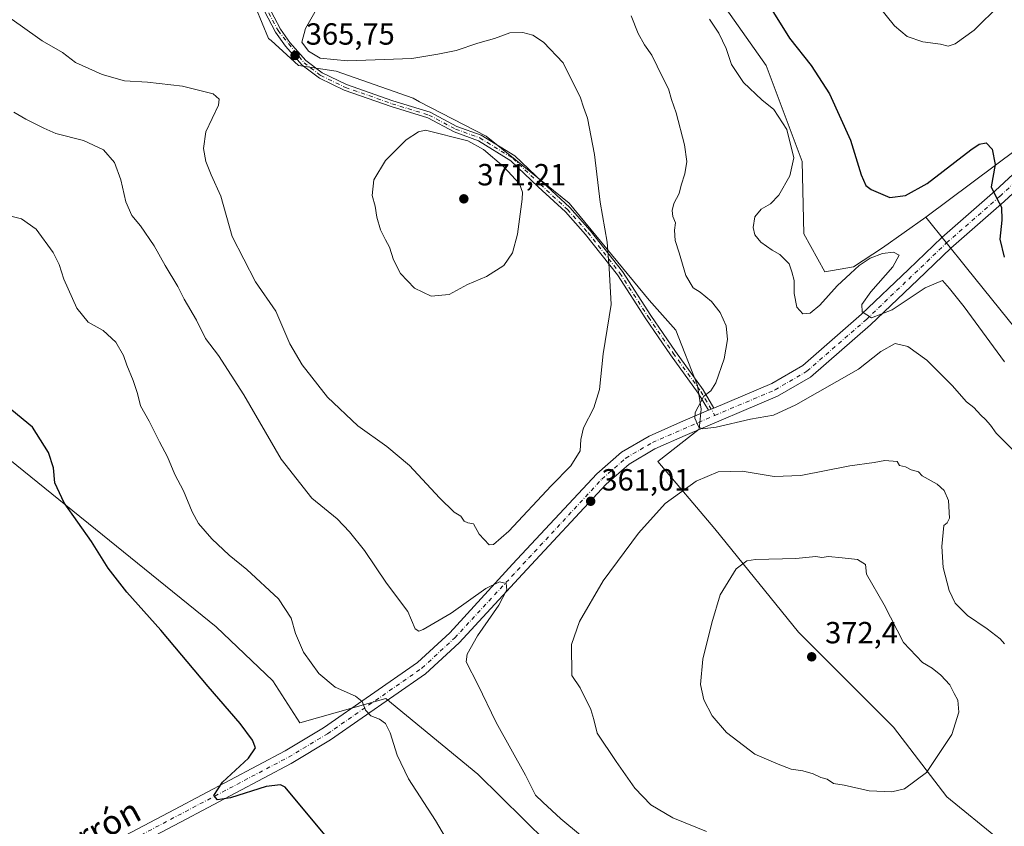
# Model space of a CAD drawing. Units: metres. Extents: x 611709 to 615203, y 4676117 to 4678485.
# Drawn here: x 612447 to 612770, y 4677113 to 4677378 of the extents above; entities that cross this region are included whole.
import ezdxf
from ezdxf.enums import TextEntityAlignment as Align

# ---------------------------------------------------------------- set-up
doc = ezdxf.new("R2010")
doc.units = ezdxf.units.M
doc.header["$MEASUREMENT"] = 0
doc.linetypes.add('DGN Style 4', pattern=[2.6384748266838614, 1.318413404963828, -0.6592067024819142, 0.001648016756204785, -0.6592067024819142])
for name, color, linetype, lineweight in [('Arbolado forestal CxS', 92, 'Continuous', 0), ('Camino Cxs', 7, 'Continuous', 0), ('Camino eje', 30, 'DGN Style 4', 13), ('Cultivos herbáceos CxS', 92, 'Continuous', 0), ('Curva de nivel maestra', 30, 'Continuous', 30), ('Curva de nivel normal', 30, 'Continuous', 0), ('Pista no pavimentada Cxs', 111, 'Continuous', 0), ('Pista no pavimentada eje', 91, 'DGN Style 4', 0), ('Punto de cota en terreno', 7, 'Continuous', 0), ('Rótulo de punto de cota en terreno', 7, 'Continuous', 0), ('Texto cartográfico', 7, 'Continuous', 0)]:
    doc.layers.add(name, color=color, linetype=linetype, lineweight=lineweight)
doc.styles.add('Style-Arial', font='txt')

# ---------------------------------------------------------------- blocks, each defined once
blk = doc.blocks.new('5PATER')
at = {"layer": 'Punto de cota en terreno', "linetype": 'Continuous', "lineweight": 0}
h = blk.add_hatch(color=51, dxfattribs=at)
edge = h.paths.add_edge_path()
edge.add_ellipse((0, 0), major_axis=(-0.1095731443231308, -0.1110710700762829), ratio=0.9994222409660322, start_angle=0, end_angle=360)

msp = doc.modelspace()

# ---------------------------------------------------------------- linework, layer by layer
at = {"layer": 'Arbolado forestal CxS', "color": 92, "linetype": 'Continuous', "lineweight": 0}
for points in [[(612083.7191000005, 4677547.422900001, 338.1362999999984), (612125.6503, 4677513.5031, 339.8068000000058), (612255.4071000004, 4677387.175100001, 346.911500000002), (612323.2260999996, 4677323.873299999, 347.3524999999936), (612399.4271, 4677269.675100001, 347.5871000000043), (612511.8432999998, 4677178.870100001, 352.0096000000049), (612530.3649000004, 4677161.182499999, 352.8396000000066), (612539.2975000005, 4677147.355699999, 352.3760000000038), (612567.4477000004, 4677155.3101, 355.8798999999999), (612597.6218999998, 4677130.6117, 358.4904999999999), (612680.4846999999, 4677048.889900001, 356.3221999999951), (612697.0577999996, 4677029.939900001, 355.3819999999978), (612707.7114000004, 4677010.989499999, 355.0491999999941), (612721.9165000003, 4676988.486300001, 356.727899999998), (612755.0608999999, 4676956.508099999, 358.8542000000016), (612778.5302999998, 4676937.2783, 358.4799999999959), (612797.4550999999, 4676925.3311, 358.9260000000068), (612804.0730999997, 4676921.790100001, 358.9437999999937)], [(612676.3766999999, 4677385.014699999, 353.2851999999984), (612692.0756999999, 4677362.628500001, 352.8484999999928), (612703.9128999999, 4677331.242500001, 355.1006999999955), (612704.3925000001, 4677307.538100001, 353.2942999999942), (612711.2555000001, 4677295.0999, 353.6435999999958), (612720.7265, 4677296.7577, 353.9219000000012), (612730.2074999996, 4677302.9321, 353.7136000000028), (612744.4128999999, 4677312.999100001, 351.5930999999982), (612757.7304999996, 4677296.4199, 353.1968999999954), (612787.3243000006, 4677259.703500001, 352.4018999999971)], [(612774.5992999999, 4677335.501499999, 347.8891000000003), (612744.4128999999, 4677312.999100001, 351.5930999999982), (612730.2074999996, 4677302.9321, 353.7136000000028), (612720.7265, 4677296.7577, 353.9219000000012), (612711.2555000001, 4677295.0999, 353.6435999999958), (612704.3925000001, 4677307.538100001, 353.2942999999942), (612703.9128999999, 4677331.242500001, 355.1006999999955), (612692.0756999999, 4677362.628500001, 352.8484999999928), (612676.3766999999, 4677385.014699999, 353.2851999999984)], [(612676.3766999999, 4677385.014699999, 353.2851999999984), (612692.0756999999, 4677362.628500001, 352.8484999999928), (612703.9128999999, 4677331.242500001, 355.1006999999955), (612704.3925000001, 4677307.538100001, 353.2942999999942), (612711.2555000001, 4677295.0999, 353.6435999999958), (612720.7265, 4677296.7577, 353.9219000000012), (612730.2074999996, 4677302.9321, 353.7136000000028), (612744.4128999999, 4677312.999100001, 351.5930999999982)], [(612524.8683000002, 4677381.581300001, 368.9098999999987), (612529.0120999999, 4677371.5145, 367.1331000000064), (612529.8992999997, 4677370.921499999, 367.0068000000028), (612538.7768999999, 4677362.631100001, 365.8295000000071), (612551.2071000002, 4677360.8541, 365.363400000002), (612576.3618000001, 4677351.9715, 367.9714999999997), (612578.4338999996, 4677350.786499999, 368.1524999999965), (612600.3328999998, 4677339.535499999, 369.7056000000011), (612609.8028999995, 4677331.836100001, 369.6616999999969), (612627.5595000006, 4677317.6239, 367.7975000000006), (612653.7679000003, 4677285.761700001, 363.4121000000014), (612662.4323000005, 4677275.9407, 362.2902000000031), (612669.5821000002, 4677257.8125, 361.3466000000044), (612670.7660999997, 4677250.114499999, 360.5494000000036), (612670.1734999996, 4677243.6007, 360.3043000000035), (612656.5604999998, 4677232.942299999, 361.4048999999941), (612675.2390999999, 4677210.963099999, 367.6444999999949), (612702.6819000002, 4677177.107100001, 372.2378000000026), (612733.8312999997, 4677145.944499999, 371.8218000000052), (612751.2890999997, 4677123.1261, 369.6266999999934), (612768.3860999999, 4677109.197100001, 369.5771999999997)], [(612768.3860999999, 4677109.197100001, 369.5771999999997), (612751.2890999997, 4677123.1261, 369.6266999999934), (612733.8312999997, 4677145.944499999, 371.8218000000052), (612702.6819000002, 4677177.107100001, 372.2378000000026), (612675.2390999999, 4677210.963099999, 367.6444999999949), (612656.5604999998, 4677232.942299999, 361.4048999999941), (612670.1734999996, 4677243.6007, 360.3043000000035), (612670.7660999997, 4677250.114499999, 360.5494000000036), (612669.5821000002, 4677257.8125, 361.3466000000044), (612662.4323000005, 4677275.9407, 362.2902000000031), (612653.7679000003, 4677285.761700001, 363.4121000000014), (612627.5595000006, 4677317.6239, 367.7975000000006), (612609.8028999995, 4677331.836100001, 369.6616999999969), (612600.3328999998, 4677339.535499999, 369.7056000000011), (612578.4338999996, 4677350.786499999, 368.1524999999965), (612576.3618000001, 4677351.9715, 367.9714999999997), (612551.2071000002, 4677360.8541, 365.363400000002), (612538.7768999999, 4677362.631100001, 365.8295000000071), (612529.8992999997, 4677370.921499999, 367.0068000000028), (612529.0120999999, 4677371.5145, 367.1331000000064), (612524.8683000002, 4677381.581300001, 368.9098999999987)], [(612768.3860999999, 4677109.197100001, 369.5771999999997), (612751.2890999997, 4677123.1261, 369.6266999999934), (612733.8312999997, 4677145.944499999, 371.8218000000052), (612702.6819000002, 4677177.107100001, 372.2378000000026), (612675.2390999999, 4677210.963099999, 367.6444999999949), (612656.5604999998, 4677232.942299999, 361.4048999999941), (612670.1734999996, 4677243.6007, 360.3043000000035), (612670.7660999997, 4677250.114499999, 360.5494000000036), (612669.5821000002, 4677257.8125, 361.3466000000044), (612662.4323000005, 4677275.9407, 362.2902000000031), (612653.7679000003, 4677285.761700001, 363.4121000000014), (612627.5595000006, 4677317.6239, 367.7975000000006), (612609.8028999995, 4677331.836100001, 369.6616999999969), (612600.3328999998, 4677339.535499999, 369.7056000000011), (612578.4338999996, 4677350.786499999, 368.1524999999965), (612576.3618000001, 4677351.9715, 367.9714999999997), (612551.2071000002, 4677360.8541, 365.363400000002), (612538.7768999999, 4677362.631100001, 365.8295000000071), (612529.8992999997, 4677370.921499999, 367.0068000000028), (612529.0120999999, 4677371.5145, 367.1331000000064), (612524.8683000002, 4677381.581300001, 368.9098999999987)], [(612828.6860999997, 4677378.737299999, 342.883600000001), (612793.8355, 4677354.4507, 346.2228000000032), (612774.5992999999, 4677335.501499999, 347.8891000000003), (612744.4128999999, 4677312.999100001, 351.5930999999982)], [(612744.4128999999, 4677312.999100001, 351.5930999999982), (612757.7304999996, 4677296.4199, 353.1968999999954), (612787.3243000006, 4677259.703500001, 352.4018999999971), (612826.3872999996, 4677220.619100001, 351.9697000000015), (612860.7163000006, 4677188.640699999, 351.3135000000038), (612895.0459000003, 4677141.2663, 351.7648999999947), (612929.3744999999, 4677115.209100001, 351.2578000000067), (612945.9471000005, 4677100.996900001, 350.9869000000036), (612968.4379000004, 4677076.124700001, 351.0271999999969), (612987.3783, 4677033.4879, 354.7608000000037), (612994.4797, 4677009.8007, 356.3898999999947), (612995.3679000001, 4676983.151900001, 357.2970999999961), (613001.8787000002, 4676968.346100001, 356.8460000000051), (613014.8992999997, 4676958.8731, 356.4496999999974), (613050.1407000005, 4676961.0933, 353.7216000000044), (613072.6977000004, 4676949.639900001, 352.8647999999957), (613085.8932999996, 4676941.953299999, 352.4431999999942), (613092.1164999995, 4676936.559699999, 352.4508999999962), (613096.6804999998, 4676927.4319, 352.6371999999974), (613100.8290999997, 4676917.0595, 352.2287000000069), (613111.0516999997, 4676919.785300001, 349.7094999999972)], [(612680.4846999999, 4677048.889900001, 356.3221999999951), (612597.6218999998, 4677130.6117, 358.4904999999999), (612567.4477000004, 4677155.3101, 355.8798999999999), (612539.2975000005, 4677147.355699999, 352.3760000000038), (612530.3649000004, 4677161.182499999, 352.8396000000066), (612511.8432999998, 4677178.870100001, 352.0096000000049), (612399.4271, 4677269.675100001, 347.5871000000043)]]:
    msp.add_polyline3d(points, dxfattribs=at)
at = {"layer": 'Camino Cxs', "color": 7, "linetype": 'Continuous', "lineweight": 0, "extrusion": (0.05101851409109602, 0.02177983352485452, 0.9984601895276378), "elevation": 133486.8613726889, "flags": 128}
msp.add_lwpolyline([(4061120.750453725, -2396147.395815564), (4061120.750453725, -2396145.533647234)], dxfattribs=at)
at = {"layer": 'Camino Cxs', "color": 7, "linetype": 'Continuous', "lineweight": 0}
for points in [[(612443.0000999998, 4677469.270099999, 374.5185999999958), (612478.0000999998, 4677440.7401, 374.8954999999987), (612493.1501000002, 4677427.110099999, 373.8610000000044), (612505.0000999998, 4677417.9101, 373.3974000000017), (612511.3701, 4677411.420100001, 372.8389000000025), (612518.4200999998, 4677402.220100001, 371.5742000000027), (612532.9101, 4677374.590100001, 367.0745000000024), (612536.0201000003, 4677370.190099999, 366.2706999999937), (612541.2100999998, 4677364.3201, 366.3720999999932), (612546.5242999997, 4677360.3057, 366.2645000000048), (612554.5541000003, 4677356.444300001, 366.9624999999942), (612569.7625000002, 4677351.111500001, 368.3450000000012), (612581.9392999997, 4677347.385299999, 368.9735999999975), (612590.6923000002, 4677342.7435, 369.8711999999941), (612598.6875, 4677339.861500001, 370.1203999999998), (612609.6584999999, 4677333.085300001, 369.6052999999956), (612618.7785, 4677324.445499999, 369.1496000000043), (612627.6989000002, 4677316.1621, 367.8467999999993), (612634.4184999998, 4677308.6425, 366.5725999999996), (612644.9436999997, 4677295.246900001, 365.0233000000007), (612654.3271000005, 4677280.774300001, 363.6944999999978), (612662.4090999998, 4677269.047300001, 362.6668999999966), (612671.4787, 4677256.4771, 360.7195999999968), (612674.9200999998, 4677250.4901, 359.914499999999)], [(612673.2100999998, 4677249.7601, 360.0178000000014), (612669.8025000002, 4677255.382099999, 360.8616999999941), (612660.7747, 4677267.894500001, 362.8607000000048), (612652.6643000003, 4677279.662500001, 364.0567000000011), (612643.3148999996, 4677294.0825, 365.1828999999998), (612632.8850999996, 4677307.357100001, 366.754700000005), (612626.2697000002, 4677314.7599, 368.6091000000015), (612617.4101, 4677322.9867, 369.2967999999965), (612608.4325000001, 4677331.491900001, 369.8144999999931), (612597.8135000002, 4677338.0505, 370.1209999999992), (612589.8806999996, 4677340.9101, 370.781799999997), (612581.1712999997, 4677345.528700001, 369.3524999999936), (612569.1387, 4677349.210899999, 368.7837), (612553.7874999996, 4677354.593699999, 367.1921000000002), (612545.6574999997, 4677358.5031, 367.1447999999946), (612540.0500999996, 4677362.8301, 366.6236999999965), (612534.5701000001, 4677369.050100001, 366.2912000000069), (612531.3300999999, 4677373.630100001, 367.0913), (612516.8601000002, 4677401.2301, 371.6353999999992), (612509.9801000003, 4677410.210100001, 373.1548000000039), (612503.7600999996, 4677416.530099999, 373.4069000000018), (612491.9700999996, 4677425.690099999, 374.2551999999997), (612476.8000999996, 4677439.340100001, 375.0112999999984), (612441.9101, 4677467.780099999, 374.5829999999987)], [(612518.4200999998, 4677402.220100001, 371.5742000000027), (612532.9101, 4677374.590100001, 367.0745000000024), (612536.0201000003, 4677370.190099999, 366.2706999999937), (612541.2100999998, 4677364.3201, 366.3720999999932), (612546.5242999997, 4677360.3057, 366.2645000000048), (612554.5541000003, 4677356.444300001, 366.9624999999942), (612569.7625000002, 4677351.111500001, 368.3450000000012), (612581.9392999997, 4677347.385299999, 368.9735999999975), (612590.6923000002, 4677342.7435, 369.8711999999941), (612598.6875, 4677339.861500001, 370.1203999999998), (612609.6584999999, 4677333.085300001, 369.6052999999956), (612618.7785, 4677324.445499999, 369.1496000000043), (612627.6989000002, 4677316.1621, 367.8467999999993), (612634.4184999998, 4677308.6425, 366.5725999999996), (612644.9436999997, 4677295.246900001, 365.0233000000007), (612654.3271000005, 4677280.774300001, 363.6944999999978), (612662.4090999998, 4677269.047300001, 362.6668999999966), (612671.4787, 4677256.4771, 360.7195999999968), (612674.9200999998, 4677250.4901, 359.914499999999), (612673.2100999998, 4677249.7601, 360.0178000000014), (612669.8025000002, 4677255.382099999, 360.8616999999941), (612660.7747, 4677267.894500001, 362.8607000000048), (612652.6643000003, 4677279.662500001, 364.0567000000011), (612643.3148999996, 4677294.0825, 365.1828999999998), (612632.8850999996, 4677307.357100001, 366.754700000005), (612626.2697000002, 4677314.7599, 368.6091000000015), (612617.4101, 4677322.9867, 369.2967999999965), (612608.4325000001, 4677331.491900001, 369.8144999999931), (612597.8135000002, 4677338.0505, 370.1209999999992), (612589.8806999996, 4677340.9101, 370.781799999997), (612581.1712999997, 4677345.528700001, 369.3524999999936), (612569.1387, 4677349.210899999, 368.7837), (612553.7874999996, 4677354.593699999, 367.1921000000002), (612545.6574999997, 4677358.5031, 367.1447999999946), (612540.0500999996, 4677362.8301, 366.6236999999965), (612534.5701000001, 4677369.050100001, 366.2912000000069), (612531.3300999999, 4677373.630100001, 367.0913), (612516.8601000002, 4677401.2301, 371.6353999999992)]]:
    msp.add_polyline3d(points, dxfattribs=at)
at = {"layer": 'Camino eje', "color": 30, "linetype": 'DGN Style 4', "lineweight": 13}
msp.add_polyline3d([(612442.4550999999, 4677468.5251, 374.5463000000018), (612477.4001000002, 4677440.040100001, 374.9514999999956), (612492.5601000005, 4677426.4001, 374.0204999999987), (612504.3800999997, 4677417.220100001, 373.3871999999974), (612510.6750999996, 4677410.815099999, 372.959799999997), (612517.6401000004, 4677401.725099999, 371.5706000000064), (612532.1201, 4677374.110099999, 367.0908999999957), (612540.6300999997, 4677363.575099999, 366.4734000000026), (612546.0909000002, 4677359.4045, 366.6658000000025), (612554.1709000003, 4677355.519099999, 367.0736000000034), (612569.4505000003, 4677350.1611, 368.5534999999945), (612581.5553000001, 4677346.4571, 369.1542000000045), (612590.2865000004, 4677341.8267, 370.2535999999964), (612598.2505000001, 4677338.9561, 370.110400000005), (612609.0455, 4677332.2885, 369.6741000000038), (612618.0943, 4677323.7161, 369.2219999999944), (612626.9842999997, 4677315.461100001, 368.1814000000013), (612633.6518999999, 4677307.999700001, 366.6566000000021), (612644.1293000003, 4677294.6647, 365.0847000000067), (612653.4956999999, 4677280.218499999, 363.8885000000009), (612661.5919000005, 4677268.470899999, 362.7595000000001), (612670.6407000005, 4677255.9297, 360.788400000005), (612675.2710999995, 4677248.069300001, 359.8757999999943)], dxfattribs=at)
at = {"layer": 'Cultivos herbáceos CxS', "color": 92, "linetype": 'Continuous', "lineweight": 0}
for points in [[(612083.7191000005, 4677547.422900001, 338.1362999999984), (612125.6503, 4677513.5031, 339.8068000000058), (612255.4071000004, 4677387.175100001, 346.911500000002), (612323.2260999996, 4677323.873299999, 347.3524999999936), (612399.4271, 4677269.675100001, 347.5871000000043), (612511.8432999998, 4677178.870100001, 352.0096000000049), (612530.3649000004, 4677161.182499999, 352.8396000000066), (612539.2975000005, 4677147.355699999, 352.3760000000038), (612567.4477000004, 4677155.3101, 355.8798999999999), (612597.6218999998, 4677130.6117, 358.4904999999999), (612680.4846999999, 4677048.889900001, 356.3221999999951), (612697.0577999996, 4677029.939900001, 355.3819999999978), (612707.7114000004, 4677010.989499999, 355.0491999999941), (612721.9165000003, 4676988.486300001, 356.727899999998), (612755.0608999999, 4676956.508099999, 358.8542000000016), (612778.5302999998, 4676937.2783, 358.4799999999959), (612797.4550999999, 4676925.3311, 358.9260000000068), (612804.0730999997, 4676921.790100001, 358.9437999999937)], [(612828.6860999997, 4677378.737299999, 342.883600000001), (612793.8355, 4677354.4507, 346.2228000000032), (612774.5992999999, 4677335.501499999, 347.8891000000003), (612744.4128999999, 4677312.999100001, 351.5930999999982)], [(612787.3243000006, 4677259.703500001, 352.4018999999971), (612757.7304999996, 4677296.4199, 353.1968999999954), (612744.4128999999, 4677312.999100001, 351.5930999999982), (612774.5992999999, 4677335.501499999, 347.8891000000003)], [(612744.4128999999, 4677312.999100001, 351.5930999999982), (612757.7304999996, 4677296.4199, 353.1968999999954), (612787.3243000006, 4677259.703500001, 352.4018999999971), (612826.3872999996, 4677220.619100001, 351.9697000000015), (612860.7163000006, 4677188.640699999, 351.3135000000038), (612895.0459000003, 4677141.2663, 351.7648999999947), (612929.3744999999, 4677115.209100001, 351.2578000000067), (612945.9471000005, 4677100.996900001, 350.9869000000036), (612968.4379000004, 4677076.124700001, 351.0271999999969), (612987.3783, 4677033.4879, 354.7608000000037), (612994.4797, 4677009.8007, 356.3898999999947), (612995.3679000001, 4676983.151900001, 357.2970999999961), (613001.8787000002, 4676968.346100001, 356.8460000000051), (613014.8992999997, 4676958.8731, 356.4496999999974), (613050.1407000005, 4676961.0933, 353.7216000000044), (613072.6977000004, 4676949.639900001, 352.8647999999957), (613085.8932999996, 4676941.953299999, 352.4431999999942), (613092.1164999995, 4676936.559699999, 352.4508999999962), (613096.6804999998, 4676927.4319, 352.6371999999974), (613100.8290999997, 4676917.0595, 352.2287000000069), (613111.0516999997, 4676919.785300001, 349.7094999999972)], [(612399.4271, 4677269.675100001, 347.5871000000043), (612511.8432999998, 4677178.870100001, 352.0096000000049), (612530.3649000004, 4677161.182499999, 352.8396000000066), (612539.2975000005, 4677147.355699999, 352.3760000000038), (612567.4477000004, 4677155.3101, 355.8798999999999), (612597.6218999998, 4677130.6117, 358.4904999999999), (612680.4846999999, 4677048.889900001, 356.3221999999951)]]:
    msp.add_polyline3d(points, dxfattribs=at)
at = {"layer": 'Curva de nivel maestra', "color": 30, "linetype": 'Continuous', "lineweight": 30, "elevation": 350, "flags": 128}
for points in [[(612692.8099999996, 4677382.6801), (612699.6799999997, 4677371.600099999), (612706.7999999998, 4677362.6601), (612712.7999999998, 4677353.4001), (612719.6600000003, 4677338.210100001), (612723.1799999997, 4677326.880100001), (612724.7400000002, 4677323.340100001), (612726.5099999999, 4677322.0101), (612729.5199999996, 4677320.7301), (612732.6100000005, 4677319.4901), (612737.7699999996, 4677320.120100001), (612744.8099999996, 4677324.030099999), (612759.1399999997, 4677335.100099999), (612761.9199999999, 4677336.940099999), (612764.1399999997, 4677337.3201), (612766.0999999996, 4677335.280099999), (612767.0899999999, 4677330.2501), (612765.8099999996, 4677322.890100001), (612767.6799999997, 4677319.100099999), (612769.1699999999, 4677316.2501), (612769.2999999998, 4677312.0101), (612768.6600000003, 4677305.780099999), (612770.1200000001, 4677299.890100001)], [(612552.3499999996, 4677104.7601), (612534.4800000006, 4677126.2501), (612532.9400000004, 4677127.050100001), (612528.2000000002, 4677126.4801), (612516.4900000002, 4677122.8301), (612512.2300000006, 4677122.100099999), (612511.1100000005, 4677123.600099999), (612513.9400000004, 4677127.9101), (612522.4500000002, 4677135.8201), (612524.7599999999, 4677139.2301), (612523.7599999999, 4677141.690099999), (612519.7100000001, 4677147.120100001), (612509.1799999997, 4677159.2501), (612493.6600000003, 4677177.720100001), (612482.5999999996, 4677190.130100001), (612476.4600000001, 4677198.0601), (612470.9500000002, 4677206.8101), (612462.0199999996, 4677219.420100001), (612458.9800000006, 4677225.950099999), (612458.5300000003, 4677230.9001), (612456.9199999999, 4677235.880100001), (612451.7000000002, 4677244.210100001), (612444.8600000005, 4677249.7601)]]:
    msp.add_lwpolyline(points, dxfattribs=at)
at = {"layer": 'Curva de nivel normal', "color": 30, "linetype": 'Continuous', "lineweight": 0, "flags": 128}
for points, elevation in [([(612430.8499999996, 4677387.700099999), (612447.5599999996, 4677375.940099999), (612454.7699999996, 4677370.7501), (612461.4400000004, 4677366.9001), (612465.7400000002, 4677363.630100001), (612474.5, 4677359.700099999), (612481.8399999999, 4677357.6601), (612489.3200000003, 4677357.2501), (612500.8499999996, 4677355.870100001), (612510.8600000005, 4677353.440099999), (612512.8499999996, 4677351.610099999), (612512.5899999999, 4677349.640100001), (612508.4000000004, 4677340.9101), (612507.6799999997, 4677335.460100001), (612508.4100000003, 4677331.210100001), (612510.2300000006, 4677326.880100001), (612513.3499999996, 4677319.860099999), (612517.1200000001, 4677306.620100001), (612524.7599999999, 4677291.870100001), (612531.4299999997, 4677282.2401), (612536.0199999996, 4677271.540100001), (612540.0099999999, 4677264.590100001), (612548.2999999998, 4677254.030099999), (612558.2999999998, 4677244.700099999), (612567.8200000003, 4677237.9101), (612575.1500000004, 4677231.620100001), (612585.0099999999, 4677221.030099999), (612589.8700000001, 4677216.4301), (612591.9699999997, 4677215.030099999), (612593.0999999996, 4677213.4801), (612594.3300000001, 4677212.9101), (612596.1900000004, 4677212.590100001), (612598.0599999996, 4677209.120100001), (612601.3499999996, 4677205.6601), (612602.7199999997, 4677205.8101), (612607.75, 4677210.190099999), (612621.6699999999, 4677224.970100001), (612628.0899999999, 4677231.600099999), (612631.0700000003, 4677236.470100001), (612631.3200000003, 4677240.1601), (612632.2400000002, 4677244.050100001), (612635.6299999999, 4677250.550100001), (612637.4600000001, 4677256.550100001), (612638.6799999997, 4677268.2601), (612641.2999999998, 4677284.390100001), (612640.5899999999, 4677296.3201), (612639.9299999997, 4677304.790100001), (612637.6799999997, 4677317.940099999), (612635.8499999996, 4677333.4801), (612633.5, 4677345.460100001), (612632.2199999997, 4677349.0001), (612631.2800000003, 4677352.090100001), (612625.5, 4677363.550100001), (612619.1399999997, 4677370.340100001), (612615.5800000001, 4677372.640100001), (612612.2999999998, 4677373.460100001), (612608.0199999996, 4677373.340100001), (612603.0599999996, 4677371.5001), (612597.6299999999, 4677369.960100001), (612590.4800000006, 4677367.590100001), (612584.4900000002, 4677366.380100001), (612575.9299999997, 4677364.9901), (612554.8300000001, 4677364.1601), (612545.9400000004, 4677365.030099999), (612542.1399999997, 4677367.360099999), (612539.9199999999, 4677370.340100001), (612541.0599999996, 4677374.800100001), (612547.3799999999, 4677385.800100001)], 365), ([(612768.7000000002, 4677382.5801), (612760.2199999997, 4677374.210100001), (612754, 4677369.8201), (612751.7199999997, 4677369.0601), (612749.2400000002, 4677369.700099999), (612743.4500000002, 4677370.4001), (612738.3099999996, 4677372.190099999), (612734.1600000003, 4677375.710100001), (612729.0599999996, 4677381.890100001)], 345), ([(612773.0800000001, 4677236.620100001), (612767.5, 4677242.270099999), (612765.54, 4677244.920100001), (612763.9800000006, 4677246.7301), (612762.3799999999, 4677248.120100001), (612760.1299999999, 4677250.640100001), (612757.7599999999, 4677252.5601), (612753.0099999999, 4677257.860099999), (612744.7199999997, 4677266.140100001), (612738.4600000001, 4677270.6501), (612734.3399999999, 4677271.630100001), (612729.6100000005, 4677269.0001), (612722.3499999996, 4677263.220100001), (612701.7999999998, 4677251.550100001), (612694.4600000001, 4677248.1801), (612686.9600000001, 4677246.890100001), (612675.7000000002, 4677244.170100001), (612671.2300000006, 4677243.670100001), (612669.9699999997, 4677244.2501), (612668.7300000006, 4677247.130100001), (612668.8600000005, 4677249.0701), (612671.6900000004, 4677254.3201), (612673.9600000001, 4677256.110099999), (612675.5999999996, 4677258.690099999), (612678.2999999998, 4677266.550100001), (612679.3700000001, 4677272.890100001), (612678.9400000004, 4677277.370100001), (612676.9699999997, 4677281.8101), (612674.1399999997, 4677285.340100001), (612670.4600000001, 4677288.470100001), (612668.1399999997, 4677289.880100001), (612665.79, 4677293.860099999), (612663.5499999998, 4677301.3101), (612662.2199999997, 4677305.380100001), (612662.0300000003, 4677308.690099999), (612662.3499999996, 4677311.170100001), (612661.5300000003, 4677313.220100001), (612661.2300000006, 4677315.220100001), (612661.7999999998, 4677317.520099999), (612663.5499999998, 4677320.7601), (612664.2599999999, 4677323.5101), (612665.3799999999, 4677327.220100001), (612666.0300000003, 4677331.200099999), (612665.2699999996, 4677336.670100001), (612662.5999999996, 4677347.200099999), (612661.0300000003, 4677351.5801), (612660.0999999996, 4677355.030099999), (612658.0999999996, 4677358.8201), (612654.6200000001, 4677366.0101), (612652.1699999999, 4677369.450099999), (612650.1500000004, 4677373.140100001), (612647.8200000003, 4677378.940099999)], 360), ([(612770.2100000001, 4677265.630100001), (612756.9100000003, 4677283.6601), (612752.2100000001, 4677289.590100001), (612749.8300000001, 4677292.220100001), (612744.1399999997, 4677289.9001), (612733.3799999999, 4677282.630100001), (612726.6100000005, 4677280.040100001), (612723.5199999996, 4677281.940099999), (612723.4500000002, 4677284.380100001), (612726.4199999999, 4677288.550100001), (612733.5899999999, 4677296.780099999), (612735.6299999999, 4677300.5601), (612733.8099999996, 4677301.5601), (612730.1600000003, 4677301.100099999), (612726.1500000004, 4677299.600099999), (612722.5099999999, 4677297.220100001), (612719.75, 4677294.5101), (612715.3600000005, 4677290.460100001), (612709.6799999997, 4677284.220100001), (612706.5199999996, 4677281.520099999), (612704.04, 4677281.390100001), (612702.1100000005, 4677283.520099999), (612701.2999999998, 4677288.040100001), (612701.2100000001, 4677292.270099999), (612700.4699999997, 4677295.1501), (612699.6399999997, 4677297.7401), (612696.5800000001, 4677300.8101), (612694.0199999996, 4677302.140100001), (612690.3700000001, 4677304.780099999), (612688.3499999996, 4677307.1801), (612687.7999999998, 4677309.5801), (612688.3899999997, 4677313.120100001), (612690.4199999999, 4677315.670100001), (612693.5099999999, 4677317.3201), (612696.1799999997, 4677320.220100001), (612699.8799999999, 4677326.540100001), (612701.1299999999, 4677332.420100001), (612698.8899999997, 4677341.6801), (612694.5700000003, 4677348.2401), (612690.7000000002, 4677351.4301), (612684.6399999997, 4677357.100099999), (612680.6900000004, 4677363.050100001), (612678.9400000004, 4677368.2301), (612676.5599999996, 4677373.2401), (612673.5300000003, 4677377.8301)], 355.0000000000001), ([(612445.5499999998, 4677347.340100001), (612449.4199999999, 4677345.120100001), (612455.4100000003, 4677342.120100001), (612459.3399999999, 4677340.380100001), (612468.3200000003, 4677338.1501), (612474.9500000002, 4677335.0601), (612478.5599999996, 4677330.960100001), (612480.6299999999, 4677325.2301), (612482.2699999996, 4677317.9901), (612484.1699999999, 4677313.5001), (612487.0300000003, 4677310.1801), (612491.5700000003, 4677303.5601), (612495.1299999999, 4677297.1801), (612499.2599999999, 4677290.2501), (612501.3799999999, 4677286.1501), (612505.3499999996, 4677279.300100001), (612508.3899999997, 4677273.300100001), (612512.5700000003, 4677267.640100001), (612520.8700000001, 4677254.840100001), (612533.1100000005, 4677233.7301), (612543.2400000002, 4677221.0101), (612551.4900000002, 4677214.2301), (612555.4800000006, 4677209.880100001), (612560.4100000003, 4677203.8101), (612567.7000000002, 4677193.170100001), (612574.6100000005, 4677183.8101), (612577.0899999999, 4677178.1801), (612578.2699999996, 4677177.360099999), (612579.6600000003, 4677177.9101), (612588.8200000003, 4677183.2601), (612600.25, 4677191.350099999), (612604.7199999997, 4677193.5801), (612606.8300000001, 4677193.0001), (612607.0800000001, 4677190.9001), (612604.4699999997, 4677185.9001), (612597.4600000001, 4677175.870100001), (612594.1299999999, 4677169.9101), (612593.7599999999, 4677167.4001), (612597.5599999996, 4677159.970100001), (612603.5499999998, 4677147.4301), (612613.2599999999, 4677130.220100001), (612616.4400000004, 4677123.6601), (612618.9199999999, 4677121.340100001), (612624.7999999998, 4677115.950099999), (612637.6399999997, 4677105.200099999)], 360), ([(612580.4100000003, 4677341.460100001), (612578.1299999999, 4677340.960100001), (612574.0899999999, 4677338.380100001), (612567.2999999998, 4677331.540100001), (612563.54, 4677325.280099999), (612562.9199999999, 4677320.0801), (612563.9199999999, 4677316.590100001), (612564.4900000002, 4677313.040100001), (612565.6900000004, 4677308.870100001), (612567.2800000003, 4677305.5601), (612568.6900000004, 4677303.220100001), (612569.9800000006, 4677299.040100001), (612572.29, 4677294.590100001), (612576.79, 4677289.720100001), (612582.25, 4677287.100099999), (612588.1600000003, 4677287.620100001), (612594.2100000001, 4677290.960100001), (612600.4800000006, 4677293.5801), (612606.0800000001, 4677297.220100001), (612608.9299999997, 4677301.280099999), (612610.6100000005, 4677307.470100001), (612612.0700000003, 4677318.940099999), (612612.1799999997, 4677321.210100001), (612611.2000000002, 4677323.880100001), (612606.1200000001, 4677329.5101), (612599.4100000003, 4677335.140100001), (612594.3600000005, 4677338.0001), (612580.4100000003, 4677341.460100001)], 370), ([(612444.9699999997, 4677313.190099999), (612448.0700000003, 4677312.420100001), (612452.8700000001, 4677309.0601), (612458.4000000004, 4677301.450099999), (612460.4000000004, 4677297.450099999), (612461.9199999999, 4677292.640100001), (612466.1500000004, 4677283.200099999), (612469.9100000003, 4677278.620100001), (612474.8200000003, 4677275.870100001), (612478.9699999997, 4677272.0601), (612481.5, 4677267.720100001), (612482.54, 4677264.5101), (612484.6600000003, 4677259.550100001), (612486.04, 4677255.2501), (612487.0099999999, 4677251.170100001), (612489.8899999997, 4677246.220100001), (612493.3099999996, 4677239.360099999), (612495.9400000004, 4677234.4901), (612498.2999999998, 4677228.6801), (612501.1699999999, 4677223.4001), (612503.9600000001, 4677216.460100001), (612506.0999999996, 4677212.670100001), (612510.4600000001, 4677207.6601), (612516.0899999999, 4677202.270099999), (612521.8899999997, 4677197.640100001), (612532.2400000002, 4677187.9901), (612536.4000000004, 4677181.710100001), (612537.8600000005, 4677176.600099999), (612540.4699999997, 4677170.540100001), (612545.4600000001, 4677163.5001), (612550.8399999999, 4677159.100099999), (612557.4500000002, 4677156.1601), (612559.6799999997, 4677154.340100001), (612560.7400000002, 4677151.530099999), (612562.4900000002, 4677149.6601), (612565.3799999999, 4677148.610099999), (612567.3399999999, 4677147.1501), (612568.8899999997, 4677144.0601), (612571.1399999997, 4677136.790100001), (612574.9199999999, 4677129.0001), (612583.6699999999, 4677115.420100001), (612591.7400000002, 4677101.8301)], 355), ([(612730.9699999997, 4677233.270099999), (612727.5099999999, 4677232.640100001), (612719.54, 4677231.5001), (612703.4100000003, 4677228.390100001), (612694.7400000002, 4677228.0601), (612684.2599999999, 4677229.840100001), (612676.3399999999, 4677229.5601), (612669.1500000004, 4677226.5801), (612659.0199999996, 4677219.2401), (612650.2100000001, 4677209.550100001), (612638.6699999999, 4677193.9001), (612630.8600000005, 4677180.5601), (612628.2400000002, 4677172.9801), (612628.4400000004, 4677162.860099999), (612631.0899999999, 4677158.840100001), (612634.6299999999, 4677151.710100001), (612635.5599999996, 4677148.460100001), (612636.6699999999, 4677144.020099999), (612642.9600000001, 4677134.700099999), (612649.04, 4677125.970100001), (612654.3200000003, 4677120.540100001), (612661.4800000006, 4677116.220100001), (612672.4800000006, 4677111.8101)], 365), ([(612770.2000000002, 4677173.280099999), (612768.79, 4677174.880100001), (612764.4500000002, 4677178.210100001), (612758.0800000001, 4677182.5101), (612754.0199999996, 4677186.530099999), (612752, 4677190.7601), (612750.1200000001, 4677198.290100001), (612749.6100000005, 4677205.120100001), (612750.25, 4677212.040100001), (612751.4199999999, 4677212.9101), (612752.1100000005, 4677214.440099999), (612751.8200000003, 4677220.220100001), (612750.4100000003, 4677223.5001), (612748.1299999999, 4677225.5601), (612743.2100000001, 4677228.300100001), (612742, 4677229.5601), (612739.5899999999, 4677230.280099999), (612737.7599999999, 4677231.2601), (612735.7800000003, 4677231.620100001), (612735.0499999998, 4677232.970100001), (612730.9699999997, 4677233.270099999)], 365), ([(612712.4600000001, 4677201.860099999), (612710.2999999998, 4677201.520099999), (612708.3899999997, 4677201.8101), (612701.75, 4677201.1801), (612688.5300000003, 4677200.840100001), (612685.7199999997, 4677200.4001), (612682.2599999999, 4677197.8301), (612677.0199999996, 4677189.300100001), (612674.2800000003, 4677180.1601), (612671.2999999998, 4677168.2301), (612670.5300000003, 4677159.9001), (612671.6600000003, 4677154.920100001), (612674.4100000003, 4677149.620100001), (612679.0999999996, 4677144.190099999), (612688.3899999997, 4677137.1501), (612695.9800000006, 4677133.850099999), (612700.2300000006, 4677132.200099999), (612704.0599999996, 4677131.640100001), (612707.4800000006, 4677130.670100001), (612710.0199999996, 4677129.450099999), (612712.1200000001, 4677128.880100001), (612714.1200000001, 4677127.550100001), (612717.5999999996, 4677126.940099999), (612725.8399999999, 4677125.110099999), (612733.2100000001, 4677124.780099999), (612737.4299999997, 4677125.800100001), (612744.5999999996, 4677131.1601), (612752.9000000004, 4677143.550100001), (612755.1799999997, 4677150.9001), (612754.8399999999, 4677154.800100001), (612753.6799999997, 4677156.960100001), (612752.2800000003, 4677159.850099999), (612749.3399999999, 4677163.040100001), (612746.5, 4677165.2401), (612743.3300000001, 4677167.100099999), (612737.0999999996, 4677173.690099999), (612730.7999999998, 4677185.970100001), (612724.9900000002, 4677196.0601), (612724.5899999999, 4677199.2301), (612722, 4677200.8201), (612716.9400000004, 4677201.440099999), (612712.4600000001, 4677201.860099999)], 370)]:
    msp.add_lwpolyline(points, dxfattribs=dict(at, elevation=elevation))
at = {"layer": 'Pista no pavimentada Cxs', "color": 111, "linetype": 'Continuous', "lineweight": 0, "extrusion": (0.05101851409109602, 0.02177983352485452, 0.9984601895276378), "elevation": 133486.8613726889, "flags": 128}
msp.add_lwpolyline([(4061120.750453725, -2396147.395815564), (4061120.750453725, -2396145.533647234)], dxfattribs=at)
at = {"layer": 'Pista no pavimentada Cxs', "color": 111, "linetype": 'Continuous', "lineweight": 0}
for points in [[(612674.9200999998, 4677250.4901, 359.914499999999), (612693.9401000004, 4677258.550100001, 358.929999999993), (612704.0701000001, 4677264.460100001, 357.5216999999975), (612723.3501000004, 4677281.270099999, 355.5561000000016), (612738.7701000003, 4677295.9001, 354.2453999999998), (612749.6201, 4677306.3301, 352.4002000000037), (612767.1401000004, 4677321.6601, 350.1582999999956), (612806.6601, 4677358.1801, 345.2722000000067), (612818.1901000004, 4677368.0801, 343.9088000000047), (612829.6101000002, 4677376.360099999, 342.6380000000063), (612848.1601, 4677386.870100001, 340.8315000000002), (612866.2401000002, 4677395.9101, 339.0555000000023), (612894.9401000004, 4677407.940099999, 337.1254999999946), (612905.9001000002, 4677413.9001, 336.8736999999965), (612919.0201000003, 4677418.5601, 336.3821999999927), (612965.0201000003, 4677441.4901, 331.3559999999998), (612994.2901, 4677457.090100001, 328.1658000000025), (613063.7200999996, 4677490.770099999, 325.2351999999955), (613072.4501, 4677493.950099999, 325.2256000000052), (613078.3201000001, 4677494.4001, 325.1898999999976), (613092.5401, 4677494.030099999, 325.1423000000068), (613095.5795, 4677493.7031, 325.1812999999966)], [(612828.9660999998, 4677369.938300001, 342.695200000002), (612820.8554999996, 4677364.380100001, 343.6720999999961), (612809.5455, 4677354.6501, 344.9382000000041), (612770.0355000002, 4677318.1501, 349.9765000000043), (612752.5455, 4677302.850099999, 352.4327999999951), (612741.7654999997, 4677292.4901, 353.9081000000006), (612726.2654999997, 4677277.770099999, 355.5684000000037), (612706.5654999996, 4677260.610099999, 357.7712999999931), (612695.7955, 4677254.3201, 358.6888999999938), (612665.5654999996, 4677241.5001, 360.8635000000068), (612655.6454999996, 4677237.110099999, 361.1255999999994), (612647.1854999998, 4677232.1501, 361.3166000000056), (612639.6355, 4677225.540100001, 361.5966000000044), (612612.1754999999, 4677196.0801, 360.7718000000023), (612591.4654999999, 4677173.550100001, 359.1453000000038), (612580.4754999997, 4677163.420100001, 357.6325999999972), (612549.3255000003, 4677141.790100001, 353.5721000000049), (612536.4555000003, 4677134.100099999, 352.0265999999974), (612500.1555000005, 4677114.800100001, 349.2733000000007), (612451.7755000005, 4677089.370100001, 347.7559999999939)], [(612449.6901000004, 4677093.470100001, 347.6538), (612498.2100999998, 4677118.9801, 349.0562999999966), (612534.4001000002, 4677138.210100001, 352.0546999999933), (612547.0301000001, 4677145.7601, 355.116200000004), (612577.7801000001, 4677167.110099999, 357.730899999995), (612588.3800999997, 4677176.890100001, 359.2090999999928), (612608.9801000003, 4677199.290100001, 361.4177999999956), (612636.6101000002, 4677228.9301, 362.3224000000046), (612644.6700999998, 4677236.0001, 362.1594000000041), (612653.7500999998, 4677241.3201, 361.5923000000039), (612663.9501, 4677245.840100001, 360.8962000000029), (612673.2100999998, 4677249.7601, 360.0178000000014), (612674.9200999998, 4677250.4901, 359.914499999999), (612693.9401000004, 4677258.550100001, 358.929999999993), (612704.0701000001, 4677264.460100001, 357.5216999999975), (612723.3501000004, 4677281.270099999, 355.5561000000016), (612738.7701000003, 4677295.9001, 354.2453999999998), (612749.6201, 4677306.3301, 352.4002000000037), (612767.1401000004, 4677321.6601, 350.1582999999956), (612806.6601, 4677358.1801, 345.2722000000067)], [(612809.5455, 4677354.6501, 344.9382000000041), (612770.0355000002, 4677318.1501, 349.9765000000043), (612752.5455, 4677302.850099999, 352.4327999999951), (612741.7654999997, 4677292.4901, 353.9081000000006), (612726.2654999997, 4677277.770099999, 355.5684000000037), (612706.5654999996, 4677260.610099999, 357.7712999999931), (612695.7955, 4677254.3201, 358.6888999999938), (612665.5654999996, 4677241.5001, 360.8635000000068), (612655.6454999996, 4677237.110099999, 361.1255999999994), (612647.1854999998, 4677232.1501, 361.3166000000056), (612639.6355, 4677225.540100001, 361.5966000000044), (612612.1754999999, 4677196.0801, 360.7718000000023), (612591.4654999999, 4677173.550100001, 359.1453000000038), (612580.4754999997, 4677163.420100001, 357.6325999999972), (612549.3255000003, 4677141.790100001, 353.5721000000049), (612536.4555000003, 4677134.100099999, 352.0265999999974), (612500.1555000005, 4677114.800100001, 349.2733000000007), (612451.7755000005, 4677089.370100001, 347.7559999999939)], [(612404.2062999997, 4677067.3411, 349.3543000000063), (612404.7701000003, 4677067.390100001, 349.3310000000056), (612430.4600999998, 4677081.5101, 347.5825999999943), (612449.6901000004, 4677093.470100001, 347.6538), (612498.2100999998, 4677118.9801, 349.0562999999966), (612534.4001000002, 4677138.210100001, 352.0546999999933), (612547.0301000001, 4677145.7601, 355.116200000004), (612577.7801000001, 4677167.110099999, 357.730899999995), (612588.3800999997, 4677176.890100001, 359.2090999999928), (612608.9801000003, 4677199.290100001, 361.4177999999956), (612636.6101000002, 4677228.9301, 362.3224000000046), (612644.6700999998, 4677236.0001, 362.1594000000041), (612653.7500999998, 4677241.3201, 361.5923000000039), (612663.9501, 4677245.840100001, 360.8962000000029), (612673.2100999998, 4677249.7601, 360.0178000000014)]]:
    msp.add_polyline3d(points, dxfattribs=at)
at = {"layer": 'Pista no pavimentada eje', "color": 91, "linetype": 'DGN Style 4', "lineweight": 0}
for points in [[(612675.2710999995, 4677248.069300001, 359.8757999999943), (612695.0000999998, 4677256.4351, 358.6132000000071), (612705.4501, 4677262.5351, 357.3487000000023), (612724.9401000004, 4677279.520099999, 355.4774999999936), (612751.2150999998, 4677304.590100001, 352.3901999999944), (612768.7200999996, 4677319.905099999, 350.0323000000063), (612808.2351000002, 4677356.415100001, 345.0745000000024), (612819.6551000001, 4677366.2301, 343.7734000000055), (612827.0132999998, 4677371.5635, 342.956600000005)], [(612400.5619000001, 4677062.376700001, 349.5862000000052), (612431.6501000002, 4677079.470100001, 347.8475999999937), (612450.8651000002, 4677091.420100001, 347.7060999999958), (612535.5601000005, 4677136.155099999, 352.1100000000006), (612548.3101000005, 4677143.7751, 354.2185999999929), (612579.2600999996, 4677165.265100001, 357.6520000000019), (612590.0551000005, 4677175.220100001, 359.1184999999969), (612638.2550999997, 4677227.235099999, 361.5426000000007), (612646.0601000005, 4677234.075099999, 361.5984999999928), (612654.8300999999, 4677239.215100001, 361.2131999999983), (612675.2710999995, 4677248.069300001, 359.8757999999943)]]:
    msp.add_polyline3d(points, dxfattribs=at)

# ---------------------------------------------------------------- block references
at = {"layer": 'Punto de cota en terreno', "color": 7, "linetype": 'Continuous', "lineweight": 0, "xscale": 10, "yscale": 10, "zscale": 10}
for p in [(612537.6900000004, 4677365.970000001, 365.75), (612593, 4677319, 371.2100000000065), (612634.5599999996, 4677219.939999999, 361.0099999999948), (612707, 4677169, 372.3999999999942)]:
    msp.add_blockref('5PATER', p, dxfattribs=at)

# ---------------------------------------------------------------- texts
at = {"layer": 'Rótulo de punto de cota en terreno', "color": 7, "linetype": 'Continuous', "lineweight": 0, "style": 'Style-Arial'}
for s, p in [('365,75', (612541.2177999998, 4677369.4978)), ('371,21', (612597.4096999997, 4677323.409700001)), ('361,01', (612638.0878, 4677223.467800001)), ('372,4', (612711.4096999997, 4677173.409700001))]:
    msp.add_text(s, height=7.000000000000002, dxfattribs=at).set_placement(p)
at = {"layer": 'Texto cartográfico', "color": 7, "linetype": 'Continuous', "lineweight": 0, "style": 'Style-Arial'}
msp.add_text('Camino del Serrón', height=8, rotation=28.25380317340441, dxfattribs=at).set_placement((612444.4252664045, 4677097.13259524), align=Align.MIDDLE_CENTER)

doc.saveas('drawing.dxf')
